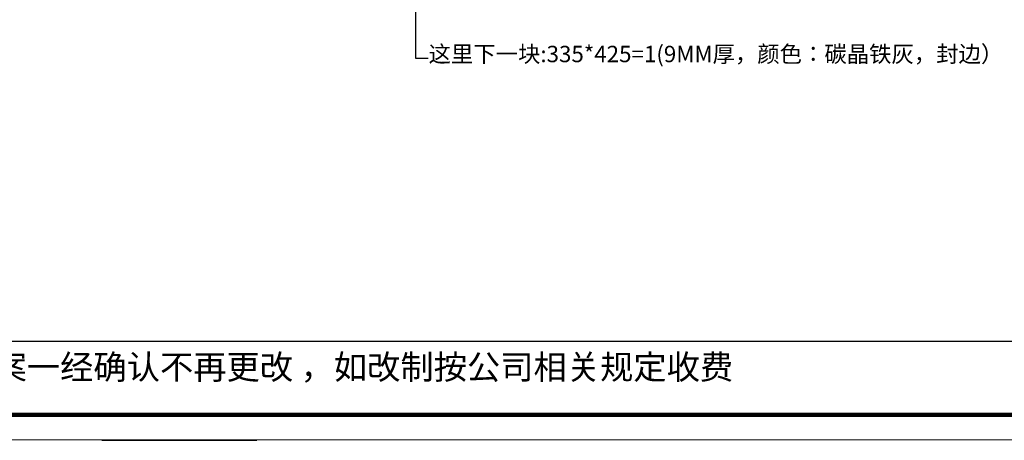
# Model space of a CAD drawing. Units: millimetres. Extents: x 49798 to 84643, y 16154 to 34979.
# Drawn here: x 71512 to 75352, y 17608 to 19249 of the extents above; entities that cross this region are included whole.
import ezdxf

# ---------------------------------------------------------------- set-up
doc = ezdxf.new("R2010")
doc.units = ezdxf.units.MM
doc.styles.get("Standard").update_dxf_attribs({"font": 'arial.ttf'})
doc.dimstyles.new('ISO-25', dxfattribs={"dimtxt": 50, "dimasz": 30, "dimexe": 1.25, "dimexo": 0.625, "dimtad": 1, "dimtxsty": 'Standard', "dimcen": 2.5, "dimse1": 1, "dimse2": 1, "dimclrd": 3, "dimclrt": 3, "dimadec": 0, "dimazin": 0, "dimtfac": 1, "dimtmove": 0, "dimatfit": 3, "dimfxl": 1, "dimarcsym": 0})

msp = doc.modelspace()

# ---------------------------------------------------------------- linework, layer by layer
at = {"color": 0, "linetype": 'ByBlock'}
msp.add_line((70578.298, 17995.371), (84545.689, 17995.371), dxfattribs=at)
msp.add_line((71832.882, 17607.783), (72437.507, 17607.783))
at = {"color": 0, "linetype": 'ByBlock', "lineweight": 9}
msp.add_lwpolyline([(84643.259, 17609.398), (68665.585, 17609.398), (68665.585, 24390.741), (84643.259, 24390.741)], close=True, dxfattribs=at)
msp.add_lwpolyline([(84643.259, 17609.398), (68665.585, 17609.398), (68665.585, 24390.741), (84643.259, 24390.741)], close=True, dxfattribs=at)
msp.add_lwpolyline([(84643.259, 17609.398), (68665.585, 17609.398), (68665.585, 24390.741), (84643.259, 24390.741)], close=True, dxfattribs=at)
at = {"color": 0, "linetype": 'ByBlock', "lineweight": 9, "const_width": 16.187}
msp.add_lwpolyline([(84545.689, 17706.968), (68763.332, 17706.968), (68763.332, 24293.171), (84545.689, 24293.171)], close=True, dxfattribs=at)
msp.add_lwpolyline([(84545.689, 17706.968), (68763.332, 17706.968), (68763.332, 24293.171), (84545.689, 24293.171)], close=True, dxfattribs=at)
msp.add_lwpolyline([(84545.689, 17706.968), (68763.332, 17706.968), (68763.332, 24293.171), (84545.689, 24293.171)], close=True, dxfattribs=at)

# ---------------------------------------------------------------- texts
at = {"color": 0, "linetype": 'ByBlock', "lineweight": 9, "attachment_point": 1}
for s, insert, char_height, width in [('{\\fSimSun|b0|i0|c134|p54;\\C7;这里下一块:335*425=1(9MM厚，颜色：碳晶铁灰，封边）}', (73107.075, 19147.342), 63.92075, 2360.56432), ('{\\fSimSun|b0|i0|c134|p54;备注：设计方案一经确认不再更改 ，如改制按公司相关规定收费}', (70631.454, 17941.403), 95.15051, 4886.24416)]:
    msp.add_mtext(s, dxfattribs=dict(at, insert=insert, char_height=char_height, width=width))

# ---------------------------------------------------------------- leaders
msp.add_leader([(73055.492, 19819.744), (73055.492, 19098.803), (73105.625, 19098.803)], dimstyle='ISO-25', override={"dimscale": 20, "dimtxt": 2.5, "dimasz": 1, "dimgap": 0.625, "dimtad": 0, "dimcen": 0, "dimclre": 3, "dimtmove": 1, "dimldrblk": 'Dot', "dimfxl": 80, "dimfxlon": 1})

doc.saveas('drawing.dxf')
